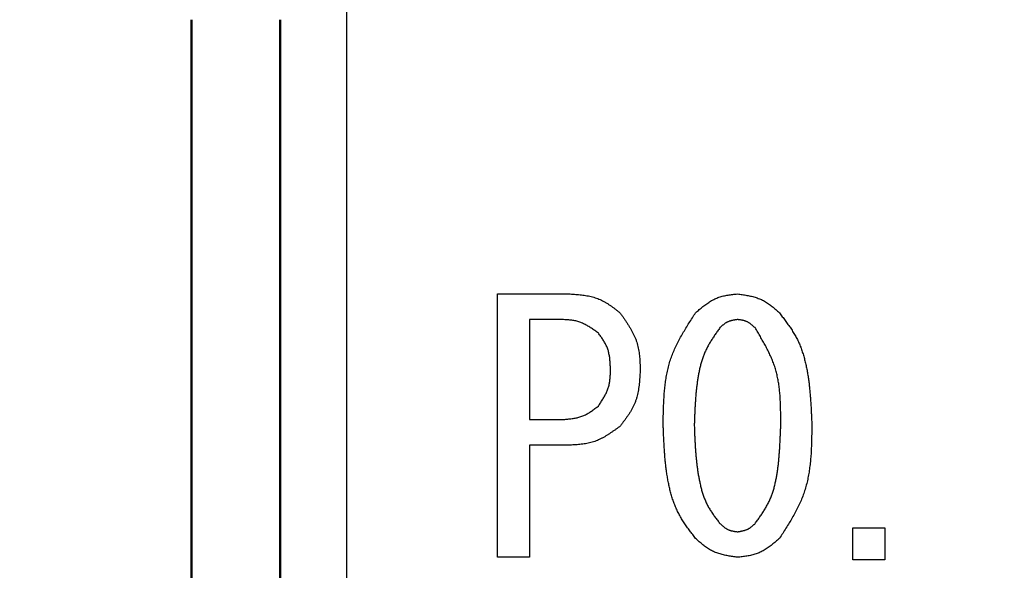
# Model space of a CAD drawing. Units: millimetres. Extents: x 0 to 1470, y -2 to 1040.
# Drawn here: x 415 to 426, y 631 to 637 of the extents above; entities that cross this region are included whole.
import ezdxf

# ---------------------------------------------------------------- set-up
doc = ezdxf.new("R2010")
doc.units = ezdxf.units.MM
doc.header["$LTSCALE"] = 0.636614
doc.layers.add('NoLayerName_001', color=7, linetype='Continuous')
doc.styles.get("Standard").update_dxf_attribs({"font": 'txt', "bigfont": 'extfont2'})
doc.dimstyles.get("Standard").update_dxf_attribs({"dimtxt": 2.5, "dimasz": 2.5, "dimexe": 1.25, "dimexo": 0.625, "dimtad": 1, "dimzin": 0, "dimdsep": 46, "dimtxsty": 'Standard', "dimcen": 2.5, "dimadec": 0, "dimazin": 0, "dimtfac": 0.75, "dimtmove": 0, "dimatfit": 3, "dimfxl": 1, "dimarcsym": 0})

# ---------------------------------------------------------------- blocks, each defined once
blk = doc.blocks.new('_OPEN30')
at = {"color": 0, "linetype": 'ByBlock', "lineweight": -2}
for p, q in [((-1, 0.267949), (0, 0)), ((0, 0), (-1, -0.267949)), ((0, 0), (-1, 0))]:
    blk.add_line(p, q, dxfattribs=at)
blk = doc.blocks.new('*D61')
at = {"layer": 'Defpoints', "color": 0}
for p in [(323.572, 780.689), (435.037, 780.689), (435.026, 589.689)]:
    blk.add_point(p, dxfattribs=at)
at = {"layer": 'NoLayerName_001', "color": 0, "linetype": 'Continuous', "lineweight": 25}
for p, q in [((435.037, 780.689), (313.947, 780.689)), ((323.572, 594.939), (323.572, 775.439)), ((435.026, 589.689), (313.947, 589.689))]:
    blk.add_line(p, q, dxfattribs=at)
at = {"layer": 'NoLayerName_001', "color": 0, "lineweight": 25, "xscale": 5.25, "yscale": 5.25, "zscale": 5.25}
for p, rotation in [((323.572, 780.689), 90), ((323.572, 589.689), 270)]:
    blk.add_blockref('_OPEN30', p, dxfattribs=dict(at, rotation=rotation))
at = {"layer": 'NoLayerName_001', "color": 0, "lineweight": 25, "insert": (314.712, 685.196), "char_height": 10.5, "attachment_point": 5, "rotation": 90}
blk.add_mtext('%%c191', dxfattribs=at)

msp = doc.modelspace()

# ---------------------------------------------------------------- linework, layer by layer
at = {"layer": 'NoLayerName_001', "color": 7, "linetype": 'Continuous', "lineweight": 25}
for p, q in [((418.776, 637.439), (418.776, 616.939)), ((420.48, 631.121), (420.48, 634.094)), ((420.48, 634.094), (421.283, 634.094)), ((420.841, 633.806), (420.841, 632.676)), ((421.192, 633.806), (420.841, 633.806)), ((420.841, 632.676), (421.192, 632.676)), ((421.283, 632.387), (420.841, 632.387)), ((420.841, 632.387), (420.841, 631.121)), ((424.492, 631.094), (424.492, 631.455)), ((424.492, 631.455), (424.853, 631.455)), ((424.853, 631.455), (424.853, 631.094)), ((420.841, 631.121), (420.48, 631.121)), ((424.853, 631.094), (424.492, 631.094))]:
    msp.add_line(p, q, dxfattribs=at)
at = {"layer": 'NoLayerName_001', "color": 7, "linetype": 'Continuous', "lineweight": 50}
for p, q in [((417.026, 617.189), (417.026, 637.189)), ((418.026, 637.189), (418.026, 617.189))]:
    msp.add_line(p, q, dxfattribs=at)
at = {"layer": 'NoLayerName_001', "color": 8, "linetype": 'Continuous', "lineweight": 50}
msp.add_arc((435.026, 685.189), 79.493, 278.8293, 261.1707, dxfattribs=at)
at = {"layer": 'NoLayerName_001', "color": 7, "linetype": 'Continuous', "lineweight": 25}
for points, knots in [([(421.283, 634.094), (421.294, 634.094), (421.316, 634.092), (421.348, 634.09), (421.38, 634.087), (421.412, 634.084), (421.444, 634.081), (421.475, 634.076), (421.506, 634.071), (421.537, 634.064), (421.567, 634.056), (421.597, 634.047), (421.626, 634.036), (421.654, 634.023), (421.681, 634.009), (421.708, 633.993), (421.735, 633.976), (421.761, 633.959), (421.787, 633.94), (421.812, 633.92), (421.838, 633.901), (421.854, 633.887), (421.863, 633.881)], [0, 0, 0, 0, 0.0324541, 0.0648557, 0.0971546, 0.1293061, 0.1612726, 0.1930275, 0.2245575, 0.2558662, 0.286977, 0.3179369, 0.3488194, 0.3797258, 0.4107568, 0.4419772, 0.4734186, 0.5050846, 0.5369563, 0.5689972, 0.6011577, 0.6333802, 0.6333802, 0.6333802, 0.6333802]), ([(422.717, 633.881), (422.724, 633.887), (422.738, 633.899), (422.758, 633.916), (422.779, 633.934), (422.8, 633.951), (422.821, 633.967), (422.843, 633.983), (422.864, 633.998), (422.887, 634.012), (422.909, 634.025), (422.933, 634.037), (422.956, 634.048), (422.981, 634.057), (423.006, 634.064), (423.031, 634.071), (423.057, 634.076), (423.083, 634.081), (423.11, 634.085), (423.136, 634.088), (423.163, 634.091), (423.181, 634.093), (423.19, 634.094)], [0, 0, 0, 0, 0.0272688, 0.0544932, 0.0816307, 0.1086434, 0.1354996, 0.1621767, 0.1886634, 0.2149629, 0.241095, 0.2670995, 0.2930387, 0.3189983, 0.3450636, 0.3712893, 0.397702, 0.4243048, 0.4510816, 0.4780015, 0.5050226, 0.5320961, 0.5320961, 0.5320961, 0.5320961]), ([(423.19, 634.094), (423.199, 634.093), (423.217, 634.09), (423.244, 634.086), (423.27, 634.082), (423.297, 634.078), (423.323, 634.073), (423.349, 634.067), (423.375, 634.06), (423.4, 634.053), (423.425, 634.044), (423.449, 634.035), (423.473, 634.024), (423.496, 634.012), (423.518, 633.998), (423.54, 633.983), (423.561, 633.968), (423.582, 633.951), (423.602, 633.934), (423.623, 633.917), (423.643, 633.899), (423.656, 633.887), (423.663, 633.881)], [0, 0, 0, 0, 0.0271951, 0.054348, 0.0814186, 0.1083707, 0.1351745, 0.1618088, 0.1882629, 0.2145401, 0.2406596, 0.2666593, 0.2925987, 0.3185592, 0.3446208, 0.3708345, 0.3972252, 0.4237956, 0.4505303, 0.4774002, 0.5043658, 0.5313808, 0.5313808, 0.5313808, 0.5313808]), ([(421.619, 633.652), (421.612, 633.656), (421.6, 633.666), (421.58, 633.68), (421.561, 633.693), (421.541, 633.706), (421.522, 633.719), (421.502, 633.731), (421.482, 633.743), (421.461, 633.753), (421.441, 633.763), (421.42, 633.772), (421.398, 633.779), (421.376, 633.786), (421.354, 633.791), (421.332, 633.795), (421.309, 633.798), (421.286, 633.8), (421.262, 633.802), (421.239, 633.803), (421.215, 633.805), (421.2, 633.805), (421.192, 633.806)], [0, 0, 0, 0, 0.0237687, 0.0475011, 0.0711629, 0.0947231, 0.118156, 0.1414434, 0.1645764, 0.1875578, 0.210404, 0.2331477, 0.25584, 0.2785508, 0.3013485, 0.3242767, 0.3473567, 0.3705907, 0.3939657, 0.4174565, 0.4410292, 0.4646444, 0.4646444, 0.4646444, 0.4646444]), ([(421.863, 633.881), (421.87, 633.871), (421.884, 633.852), (421.904, 633.823), (421.924, 633.794), (421.944, 633.764), (421.963, 633.735), (421.981, 633.705), (421.998, 633.675), (422.014, 633.644), (422.028, 633.613), (422.041, 633.582), (422.053, 633.549), (422.062, 633.517), (422.07, 633.483), (422.076, 633.449), (422.08, 633.415), (422.084, 633.381), (422.087, 633.346), (422.089, 633.311), (422.09, 633.275), (422.091, 633.252), (422.092, 633.24)], [0, 0, 0, 0, 0.0355958, 0.0711383, 0.1065767, 0.1418652, 0.1769664, 0.2118531, 0.2465124, 0.2809483, 0.3151851, 0.349271, 0.3832812, 0.4173187, 0.451484, 0.4858417, 0.5204229, 0.555231, 0.5902467, 0.6254331, 0.6607402, 0.6961099, 0.6961099, 0.6961099, 0.6961099]), ([(422.351, 632.615), (422.351, 632.637), (422.352, 632.683), (422.353, 632.752), (422.355, 632.82), (422.358, 632.889), (422.362, 632.956), (422.368, 633.024), (422.375, 633.09), (422.385, 633.156), (422.398, 633.221), (422.413, 633.286), (422.432, 633.349), (422.454, 633.411), (422.48, 633.472), (422.508, 633.532), (422.539, 633.592), (422.573, 633.65), (422.607, 633.708), (422.643, 633.766), (422.68, 633.823), (422.705, 633.862), (422.717, 633.881)], [0, 0, 0, 0, 0.068782, 0.137468, 0.205965, 0.274191, 0.342077, 0.409575, 0.476659, 0.543337, 0.60965, 0.675685, 0.741575, 0.807504, 0.873657, 0.940157, 1.00706, 1.074377, 1.142073, 1.21008, 1.278308, 1.346651, 1.346651, 1.346651, 1.346651]), ([(423.19, 633.804), (423.186, 633.804), (423.179, 633.803), (423.167, 633.801), (423.156, 633.799), (423.145, 633.797), (423.134, 633.795), (423.123, 633.792), (423.112, 633.789), (423.102, 633.786), (423.091, 633.783), (423.081, 633.778), (423.071, 633.774), (423.062, 633.769), (423.052, 633.763), (423.043, 633.757), (423.034, 633.75), (423.026, 633.743), (423.017, 633.736), (423.009, 633.728), (423, 633.721), (422.994, 633.715), (422.992, 633.713)], [0, 0, 0, 0, 0.011447, 0.0228763, 0.0342709, 0.0456157, 0.0568982, 0.0681093, 0.0792447, 0.0903056, 0.1013003, 0.1122445, 0.1231634, 0.1340911, 0.1450614, 0.1560956, 0.1672043, 0.1783885, 0.1896419, 0.2009522, 0.2123026, 0.2236739, 0.2236739, 0.2236739, 0.2236739]), ([(423.388, 633.713), (423.385, 633.715), (423.38, 633.72), (423.371, 633.728), (423.362, 633.735), (423.354, 633.743), (423.345, 633.75), (423.336, 633.756), (423.327, 633.763), (423.317, 633.769), (423.308, 633.774), (423.298, 633.78), (423.288, 633.784), (423.278, 633.788), (423.268, 633.791), (423.257, 633.794), (423.246, 633.796), (423.235, 633.798), (423.224, 633.8), (423.213, 633.802), (423.201, 633.803), (423.194, 633.804), (423.19, 633.804)], [0, 0, 0, 0, 0.01148, 0.0229413, 0.034366, 0.0457379, 0.0570439, 0.0682743, 0.0794244, 0.0904955, 0.1014959, 0.1124424, 0.1233612, 0.1342886, 0.1452604, 0.1562999, 0.1674183, 0.1786169, 0.189889, 0.2012214, 0.2125966, 0.2239939, 0.2239939, 0.2239939, 0.2239939]), ([(423.663, 633.881), (423.674, 633.866), (423.696, 633.837), (423.728, 633.794), (423.76, 633.75), (423.791, 633.706), (423.82, 633.66), (423.847, 633.614), (423.872, 633.567), (423.894, 633.518), (423.913, 633.467), (423.93, 633.416), (423.945, 633.364), (423.958, 633.312), (423.97, 633.259), (423.98, 633.205), (423.988, 633.152), (423.996, 633.098), (424.002, 633.045), (424.007, 632.991), (424.012, 632.937), (424.016, 632.883), (424.019, 632.83), (424.022, 632.776), (424.025, 632.722), (424.027, 632.668), (424.028, 632.632), (424.029, 632.615)], [0, 0, 0, 0, 0.054366, 0.108657, 0.16281, 0.216783, 0.270567, 0.324193, 0.377753, 0.431381, 0.48516, 0.539119, 0.593248, 0.647505, 0.701818, 0.756093, 0.810243, 0.864282, 0.918243, 0.972152, 1.026029, 1.079888, 1.133739, 1.187589, 1.24144, 1.295293, 1.349148, 1.349148, 1.349148, 1.349148]), ([(422.992, 633.713), (422.983, 633.7), (422.965, 633.675), (422.938, 633.636), (422.912, 633.598), (422.887, 633.558), (422.864, 633.519), (422.842, 633.478), (422.822, 633.436), (422.805, 633.394), (422.79, 633.35), (422.776, 633.305), (422.765, 633.26), (422.755, 633.215), (422.747, 633.169), (422.739, 633.123), (422.733, 633.077), (422.727, 633.031), (422.722, 632.984), (422.718, 632.938), (422.715, 632.892), (422.712, 632.846), (422.709, 632.799), (422.707, 632.753), (422.705, 632.707), (422.704, 632.661), (422.702, 632.63), (422.702, 632.615)], [0, 0, 0, 0, 0.046752, 0.09344, 0.140009, 0.186421, 0.232667, 0.278774, 0.324816, 0.370909, 0.417129, 0.463505, 0.510033, 0.556678, 0.60338, 0.650057, 0.696636, 0.743122, 0.789538, 0.835904, 0.882233, 0.928538, 0.974826, 1.021104, 1.067376, 1.113646, 1.159913, 1.159913, 1.159913, 1.159913]), ([(423.678, 632.615), (423.678, 632.634), (423.678, 632.674), (423.678, 632.733), (423.677, 632.791), (423.675, 632.85), (423.673, 632.908), (423.669, 632.966), (423.663, 633.024), (423.655, 633.081), (423.646, 633.137), (423.633, 633.193), (423.619, 633.247), (423.601, 633.302), (423.58, 633.355), (423.557, 633.407), (423.532, 633.459), (423.506, 633.51), (423.477, 633.561), (423.448, 633.612), (423.418, 633.663), (423.398, 633.696), (423.388, 633.713)], [0, 0, 0, 0, 0.059073, 0.118069, 0.176916, 0.235549, 0.293914, 0.351972, 0.409704, 0.467114, 0.524238, 0.581141, 0.637929, 0.694747, 0.751742, 0.809008, 0.866594, 0.924505, 0.982716, 1.041173, 1.099805, 1.158528, 1.158528, 1.158528, 1.158528]), ([(421.756, 633.24), (421.756, 633.248), (421.755, 633.263), (421.754, 633.285), (421.753, 633.308), (421.751, 633.33), (421.749, 633.353), (421.747, 633.375), (421.743, 633.397), (421.739, 633.418), (421.735, 633.44), (421.729, 633.461), (421.722, 633.481), (421.713, 633.501), (421.704, 633.521), (421.694, 633.541), (421.682, 633.56), (421.671, 633.578), (421.658, 633.597), (421.645, 633.615), (421.632, 633.634), (421.623, 633.646), (421.619, 633.652)], [0, 0, 0, 0, 0.0227506, 0.0454661, 0.0681135, 0.0906626, 0.1130887, 0.135374, 0.1575097, 0.1794981, 0.2013548, 0.2231108, 0.2448148, 0.266534, 0.2883354, 0.3102625, 0.3323365, 0.3545599, 0.3769204, 0.3993935, 0.4219465, 0.4445407, 0.4445407, 0.4445407, 0.4445407]), ([(421.619, 632.828), (421.623, 632.834), (421.631, 632.847), (421.644, 632.866), (421.656, 632.885), (421.668, 632.904), (421.68, 632.923), (421.691, 632.942), (421.701, 632.962), (421.711, 632.981), (421.72, 633.001), (421.728, 633.022), (421.734, 633.042), (421.74, 633.063), (421.744, 633.085), (421.748, 633.106), (421.75, 633.128), (421.752, 633.15), (421.754, 633.173), (421.755, 633.195), (421.755, 633.217), (421.756, 633.232), (421.756, 633.24)], [0, 0, 0, 0, 0.0226604, 0.0452886, 0.0678539, 0.0903287, 0.1126903, 0.1349225, 0.1570175, 0.1789778, 0.2008182, 0.2225677, 0.2442719, 0.2659928, 0.287791, 0.3097053, 0.3317543, 0.3539402, 0.3762514, 0.3986655, 0.4211525, 0.4436772, 0.4436772, 0.4436772, 0.4436772]), ([(422.092, 633.24), (422.091, 633.228), (422.09, 633.204), (422.088, 633.169), (422.085, 633.133), (422.082, 633.098), (422.078, 633.063), (422.074, 633.028), (422.068, 632.994), (422.061, 632.96), (422.053, 632.927), (422.043, 632.894), (422.031, 632.862), (422.017, 632.831), (422.002, 632.801), (421.985, 632.771), (421.967, 632.741), (421.947, 632.712), (421.927, 632.684), (421.906, 632.656), (421.885, 632.627), (421.87, 632.609), (421.863, 632.599)], [0, 0, 0, 0, 0.0357199, 0.0713827, 0.1069339, 0.1423246, 0.1775142, 0.2124736, 0.2471884, 0.2816625, 0.3159212, 0.3500157, 0.3840256, 0.4180612, 0.4522319, 0.4866084, 0.5212252, 0.5560864, 0.5911713, 0.6264404, 0.6618397, 0.6973064, 0.6973064, 0.6973064, 0.6973064]), ([(421.192, 632.676), (421.2, 632.676), (421.215, 632.677), (421.239, 632.678), (421.263, 632.68), (421.286, 632.682), (421.31, 632.685), (421.333, 632.688), (421.355, 632.692), (421.378, 632.696), (421.4, 632.702), (421.422, 632.709), (421.443, 632.716), (421.464, 632.725), (421.484, 632.736), (421.504, 632.747), (421.524, 632.759), (421.543, 632.772), (421.562, 632.786), (421.581, 632.799), (421.6, 632.814), (421.613, 632.823), (421.619, 632.828)], [0, 0, 0, 0, 0.0237983, 0.0475591, 0.0712464, 0.0948281, 0.1182776, 0.1415756, 0.1647127, 0.1876913, 0.2105284, 0.2332574, 0.2559308, 0.278621, 0.3014001, 0.3243145, 0.3473869, 0.3706201, 0.3940005, 0.4175021, 0.4410893, 0.4647209, 0.4647209, 0.4647209, 0.4647209]), ([(421.863, 632.599), (421.854, 632.593), (421.837, 632.58), (421.811, 632.561), (421.784, 632.543), (421.758, 632.525), (421.731, 632.507), (421.704, 632.49), (421.677, 632.475), (421.65, 632.46), (421.622, 632.447), (421.593, 632.435), (421.564, 632.424), (421.534, 632.416), (421.504, 632.408), (421.473, 632.403), (421.442, 632.398), (421.411, 632.395), (421.379, 632.392), (421.347, 632.39), (421.315, 632.388), (421.294, 632.387), (421.283, 632.387)], [0, 0, 0, 0, 0.0323228, 0.0645966, 0.0967746, 0.1288148, 0.1606825, 0.192353, 0.2238142, 0.2550697, 0.2861419, 0.3170751, 0.3479383, 0.3788263, 0.4098319, 0.4410144, 0.4724025, 0.5039996, 0.5357877, 0.567733, 0.5997894, 0.6319033, 0.6319033, 0.6319033, 0.6319033]), ([(422.717, 631.333), (422.706, 631.348), (422.684, 631.377), (422.651, 631.421), (422.619, 631.465), (422.588, 631.51), (422.559, 631.556), (422.532, 631.603), (422.507, 631.652), (422.485, 631.701), (422.466, 631.752), (422.449, 631.804), (422.434, 631.856), (422.421, 631.91), (422.41, 631.963), (422.4, 632.017), (422.391, 632.072), (422.384, 632.126), (422.378, 632.18), (422.372, 632.234), (422.368, 632.288), (422.364, 632.343), (422.361, 632.397), (422.358, 632.451), (422.355, 632.506), (422.353, 632.56), (422.352, 632.596), (422.351, 632.615)], [0, 0, 0, 0, 0.054968, 0.109859, 0.164609, 0.219174, 0.273542, 0.327749, 0.381886, 0.43609, 0.490448, 0.544991, 0.599711, 0.654564, 0.709476, 0.764352, 0.819102, 0.873739, 0.928295, 0.982796, 1.037262, 1.091706, 1.14614, 1.20057, 1.255, 1.309431, 1.363862, 1.363862, 1.363862, 1.363862]), ([(422.702, 632.615), (422.702, 632.599), (422.704, 632.568), (422.705, 632.52), (422.707, 632.473), (422.71, 632.426), (422.712, 632.38), (422.715, 632.333), (422.719, 632.286), (422.723, 632.239), (422.728, 632.192), (422.733, 632.146), (422.74, 632.099), (422.747, 632.053), (422.756, 632.006), (422.765, 631.96), (422.776, 631.914), (422.788, 631.868), (422.802, 631.823), (422.818, 631.779), (422.837, 631.736), (422.858, 631.694), (422.882, 631.654), (422.907, 631.615), (422.935, 631.576), (422.963, 631.539), (422.982, 631.514), (422.992, 631.501)], [0, 0, 0, 0, 0.04708, 0.094155, 0.141217, 0.188264, 0.23529, 0.282296, 0.329282, 0.376252, 0.423213, 0.470177, 0.517159, 0.564179, 0.611263, 0.658442, 0.705723, 0.753003, 0.800181, 0.847198, 0.894045, 0.940776, 0.987531, 1.034433, 1.081517, 1.128758, 1.176087, 1.176087, 1.176087, 1.176087]), ([(423.388, 631.501), (423.397, 631.514), (423.416, 631.54), (423.443, 631.578), (423.47, 631.617), (423.495, 631.657), (423.519, 631.697), (423.541, 631.739), (423.561, 631.781), (423.578, 631.824), (423.593, 631.869), (423.606, 631.914), (423.617, 631.96), (423.627, 632.006), (423.635, 632.052), (423.642, 632.099), (423.648, 632.146), (423.654, 632.193), (423.658, 632.24), (423.662, 632.287), (423.666, 632.334), (423.668, 632.38), (423.671, 632.427), (423.673, 632.474), (423.675, 632.521), (423.677, 632.568), (423.678, 632.599), (423.678, 632.615)], [0, 0, 0, 0, 0.047435, 0.094798, 0.142026, 0.189076, 0.235938, 0.28264, 0.329265, 0.375942, 0.42276, 0.469755, 0.516925, 0.56423, 0.611603, 0.658954, 0.7062, 0.753344, 0.800409, 0.847412, 0.89437, 0.941294, 0.988194, 1.035077, 1.08195, 1.128815, 1.175677, 1.175677, 1.175677, 1.175677]), ([(424.029, 632.615), (424.029, 632.591), (424.028, 632.545), (424.027, 632.476), (424.025, 632.407), (424.023, 632.338), (424.019, 632.269), (424.013, 632.201), (424.005, 632.134), (423.995, 632.067), (423.983, 632.001), (423.967, 631.936), (423.949, 631.872), (423.926, 631.809), (423.901, 631.747), (423.872, 631.686), (423.841, 631.626), (423.808, 631.567), (423.773, 631.508), (423.737, 631.45), (423.7, 631.391), (423.675, 631.353), (423.663, 631.333)], [0, 0, 0, 0, 0.069513, 0.13893, 0.208158, 0.277115, 0.345732, 0.413961, 0.481778, 0.549187, 0.616234, 0.683001, 0.749623, 0.816284, 0.88317, 0.950401, 1.018036, 1.086084, 1.15451, 1.223248, 1.292207, 1.36128, 1.36128, 1.36128, 1.36128]), ([(422.992, 631.501), (422.995, 631.499), (423, 631.493), (423.009, 631.486), (423.018, 631.479), (423.026, 631.471), (423.035, 631.464), (423.044, 631.458), (423.053, 631.451), (423.063, 631.445), (423.072, 631.44), (423.082, 631.435), (423.092, 631.43), (423.102, 631.426), (423.113, 631.423), (423.123, 631.42), (423.134, 631.418), (423.145, 631.416), (423.156, 631.414), (423.167, 631.412), (423.179, 631.411), (423.186, 631.41), (423.19, 631.409)], [0, 0, 0, 0, 0.0114565, 0.022895, 0.0342984, 0.0456513, 0.0569408, 0.068158, 0.0792982, 0.0903626, 0.1013593, 0.1123044, 0.123223, 0.1341497, 0.1451189, 0.1561529, 0.1672625, 0.178449, 0.1897058, 0.2010206, 0.2123764, 0.2237534, 0.2237534, 0.2237534, 0.2237534]), ([(423.19, 631.409), (423.194, 631.41), (423.201, 631.411), (423.213, 631.413), (423.224, 631.415), (423.235, 631.417), (423.246, 631.419), (423.257, 631.422), (423.268, 631.425), (423.278, 631.428), (423.289, 631.432), (423.299, 631.436), (423.309, 631.44), (423.318, 631.446), (423.328, 631.451), (423.337, 631.458), (423.346, 631.464), (423.354, 631.471), (423.363, 631.478), (423.371, 631.486), (423.38, 631.493), (423.385, 631.498), (423.388, 631.501)], [0, 0, 0, 0, 0.0114277, 0.0228382, 0.0342153, 0.0455445, 0.0568135, 0.0680138, 0.0791411, 0.0901967, 0.1011884, 0.1121315, 0.1230502, 0.1339773, 0.1449454, 0.155975, 0.1670763, 0.1782504, 0.1894912, 0.2007867, 0.212121, 0.2234754, 0.2234754, 0.2234754, 0.2234754]), ([(423.19, 631.121), (423.181, 631.122), (423.163, 631.125), (423.136, 631.129), (423.11, 631.133), (423.083, 631.137), (423.057, 631.142), (423.031, 631.148), (423.005, 631.155), (422.98, 631.162), (422.955, 631.17), (422.931, 631.18), (422.907, 631.191), (422.885, 631.203), (422.862, 631.216), (422.84, 631.231), (422.819, 631.247), (422.798, 631.263), (422.778, 631.28), (422.757, 631.297), (422.737, 631.315), (422.724, 631.327), (422.717, 631.333)], [0, 0, 0, 0, 0.0271624, 0.0542829, 0.0813217, 0.108243, 0.1350171, 0.1616228, 0.1880499, 0.2143013, 0.2403962, 0.2663722, 0.2922883, 0.3182254, 0.3442626, 0.3704508, 0.3968147, 0.4233568, 0.4500621, 0.4769016, 0.5038359, 0.5308194, 0.5308194, 0.5308194, 0.5308194]), ([(423.663, 631.333), (423.656, 631.327), (423.642, 631.315), (423.622, 631.298), (423.601, 631.281), (423.58, 631.264), (423.559, 631.247), (423.537, 631.231), (423.515, 631.216), (423.493, 631.202), (423.47, 631.189), (423.447, 631.178), (423.423, 631.167), (423.399, 631.158), (423.374, 631.151), (423.349, 631.144), (423.323, 631.139), (423.297, 631.134), (423.27, 631.13), (423.244, 631.127), (423.217, 631.124), (423.199, 631.122), (423.19, 631.121)], [0, 0, 0, 0, 0.0272219, 0.0544001, 0.081493, 0.1084632, 0.1352797, 0.1619203, 0.188374, 0.2146438, 0.2407492, 0.2667294, 0.2926454, 0.3185816, 0.3446214, 0.3708187, 0.3971997, 0.4237674, 0.4505059, 0.477385, 0.5043636, 0.5313936, 0.5313936, 0.5313936, 0.5313936])]:
    msp.add_open_spline(points, degree=3, knots=knots, dxfattribs=at)

# ---------------------------------------------------------------- dimensions: what is measured, and where the dimension line sits
dim = msp.add_linear_dim(base=(323.572, 780.689), p1=(435.026, 589.689), p2=(435.037, 780.689), angle=90, dimstyle='Standard', override={"dimtxt": 10.5, "dimasz": 5.25, "dimexe": 9.625, "dimexo": 0, "dimgap": 3.5, "dimdec": 1, "dimzin": 8, "dimpost": '%%c<>', "dimblk": 'OPEN30', "dimclrd": 0, "dimclre": 0, "dimclrt": 0, "dimtp": 0, "dimtm": 0, "dimlwd": 25, "dimlwe": 25}, dxfattribs=at)
dim.commit()
dim.dimension.update_dxf_attribs({"geometry": '*D61', "text_midpoint": (323.572, 685.196), "dimtype": 160})

doc.saveas('drawing.dxf')
